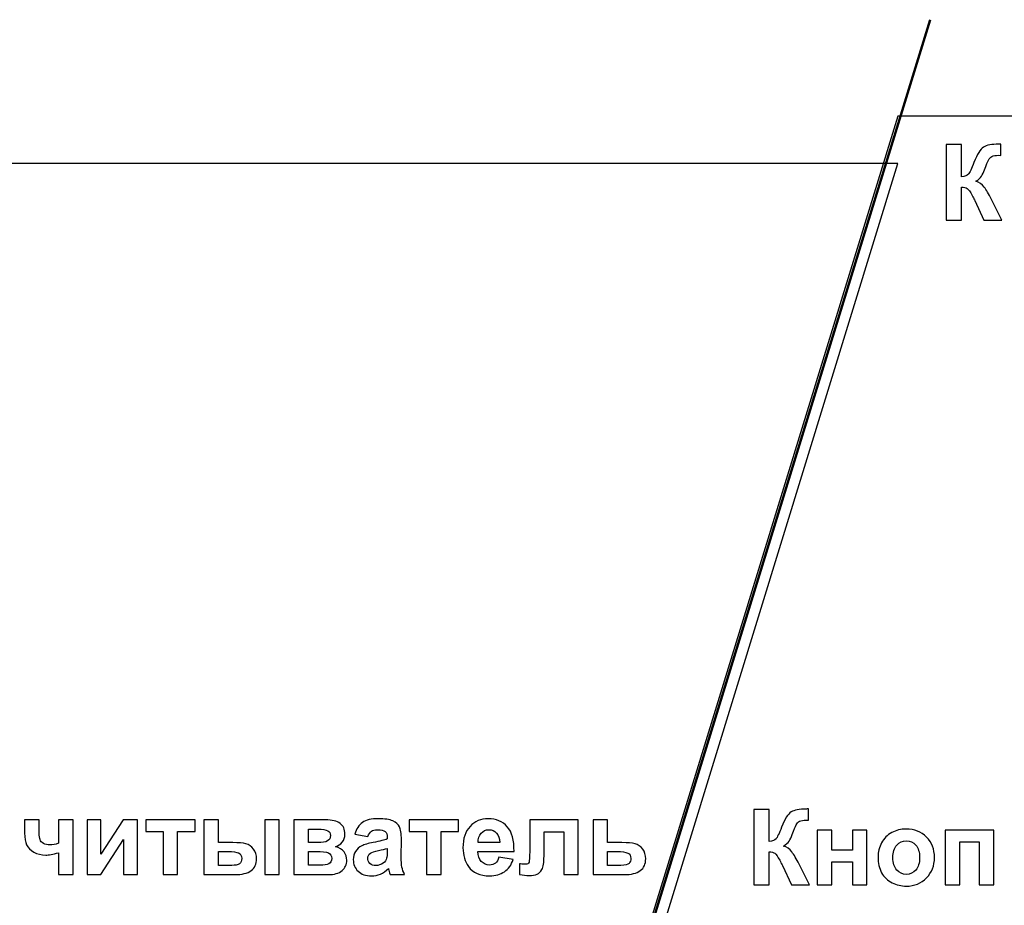
# Model space of a CAD drawing. Units: centimetres. Extents: x -12.2 to 12.7, y -8.2 to 8.8.
# Drawn here: x -7.1 to -1.8, y 4.1 to 8.8 of the extents above; entities that cross this region are included whole.
import ezdxf

# ---------------------------------------------------------------- set-up
doc = ezdxf.new("R2010")
doc.units = ezdxf.units.CM
doc.header["$MEASUREMENT"] = 0
doc.layers.add('layer 1', color=7, linetype='Continuous')

msp = doc.modelspace()

# ---------------------------------------------------------------- linework, layer by layer
at = {"layer": 'layer 1', "color": 250, "lineweight": 50}
msp.add_open_spline([(-5.65686, -2.36424), (-5.65686, -2.36424), (-2.21066, 8.82813), (-2.21066, 8.82813)], degree=3, dxfattribs=at)
at = {"layer": 'layer 1', "color": 31}
msp.add_open_spline([(-2.38355, 8.31203), (-2.38355, 8.31203), (4.88484, 8.31203), (4.88484, 8.31203), (4.88484, 8.31203), (4.88484, 8.31203), (4.88484, -1.76546), (4.88484, -1.76546), (4.88484, -1.76546), (4.88484, -1.76546), (-5.48405, -1.76546), (-5.48405, -1.76546), (-5.48405, -1.76546), (-5.48405, -1.76546), (-2.38355, 8.31203), (-2.38355, 8.31203)], degree=3, knots=[0, 0, 0, 0, 0.25, 0.25, 0.25, 0.25, 0.5, 0.5, 0.5, 0.5, 0.75, 0.75, 0.75, 0.75, 1, 1, 1, 1], dxfattribs=at)
at = {"layer": 'layer 1', "color": 250}
for points, knots in [([(-2.12414, 8.15921), (-2.12414, 8.15921), (-2.04258, 8.15921), (-2.04258, 8.15921), (-2.04258, 8.15921), (-2.04258, 8.15921), (-2.04258, 7.98725), (-2.04258, 7.98725), (-2.04258, 7.98725), (-2.02433, 7.98904), (-2.01201, 7.99374), (-2.00561, 8.00127), (-2.00561, 8.00127), (-1.99921, 8.00879), (-1.98924, 8.02977), (-1.97588, 8.06411), (-1.97588, 8.06411), (-1.95895, 8.10785), (-1.94192, 8.13504), (-1.9249, 8.14567), (-1.9249, 8.14567), (-1.90796, 8.15639), (-1.88068, 8.16166), (-1.84305, 8.16166), (-1.84305, 8.16166), (-1.84117, 8.16166), (-1.83722, 8.16175), (-1.8312, 8.16194), (-1.8312, 8.16194), (-1.8312, 8.16194), (-1.8312, 8.10164), (-1.8312, 8.10164), (-1.8312, 8.10164), (-1.8312, 8.10164), (-1.84277, 8.10192), (-1.84277, 8.10192), (-1.84277, 8.10192), (-1.85942, 8.10192), (-1.87165, 8.09985), (-1.87936, 8.09572), (-1.87936, 8.09572), (-1.88708, 8.09158), (-1.89338, 8.08527), (-1.89808, 8.07681), (-1.89808, 8.07681), (-1.90288, 8.06834), (-1.90994, 8.05103), (-1.91935, 8.02469), (-1.91935, 8.02469), (-1.92433, 8.01077), (-1.92969, 7.9991), (-1.93543, 7.98969), (-1.93543, 7.98969), (-1.94126, 7.98038), (-1.95152, 7.97154), (-1.96619, 7.96326), (-1.96619, 7.96326), (-1.94804, 7.95809), (-1.93299, 7.94774), (-1.92113, 7.93212), (-1.92113, 7.93212), (-1.90928, 7.91651), (-1.8963, 7.8944), (-1.88219, 7.86599), (-1.88219, 7.86599), (-1.88219, 7.86599), (-1.82706, 7.75517), (-1.82706, 7.75517), (-1.82706, 7.75517), (-1.82706, 7.75517), (-1.92292, 7.75517), (-1.92292, 7.75517), (-1.92292, 7.75517), (-1.92292, 7.75517), (-1.97118, 7.85959), (-1.97118, 7.85959), (-1.97118, 7.85959), (-1.97193, 7.8611), (-1.97344, 7.86392), (-1.97588, 7.86815), (-1.97588, 7.86815), (-1.97673, 7.86966), (-1.98021, 7.87596), (-1.98604, 7.88715), (-1.98604, 7.88715), (-1.99649, 7.907), (-2.00514, 7.91942), (-2.01182, 7.92441), (-2.01182, 7.92441), (-2.0185, 7.92939), (-2.02875, 7.93193), (-2.04258, 7.93212), (-2.04258, 7.93212), (-2.04258, 7.93212), (-2.04258, 7.75517), (-2.04258, 7.75517), (-2.04258, 7.75517), (-2.04258, 7.75517), (-2.12414, 7.75517), (-2.12414, 7.75517), (-2.12414, 7.75517), (-2.12414, 7.75517), (-2.12414, 8.15921), (-2.12414, 8.15921)], [0, 0, 0, 0, 0.0384615, 0.0384615, 0.0384615, 0.0384615, 0.0769231, 0.0769231, 0.0769231, 0.0769231, 0.1153846, 0.1153846, 0.1153846, 0.1153846, 0.1538462, 0.1538462, 0.1538462, 0.1538462, 0.1923077, 0.1923077, 0.1923077, 0.1923077, 0.2307692, 0.2307692, 0.2307692, 0.2307692, 0.2692308, 0.2692308, 0.2692308, 0.2692308, 0.3076923, 0.3076923, 0.3076923, 0.3076923, 0.3461538, 0.3461538, 0.3461538, 0.3461538, 0.3846154, 0.3846154, 0.3846154, 0.3846154, 0.4230769, 0.4230769, 0.4230769, 0.4230769, 0.4615385, 0.4615385, 0.4615385, 0.4615385, 0.5, 0.5, 0.5, 0.5, 0.5384615, 0.5384615, 0.5384615, 0.5384615, 0.5769231, 0.5769231, 0.5769231, 0.5769231, 0.6153846, 0.6153846, 0.6153846, 0.6153846, 0.6538462, 0.6538462, 0.6538462, 0.6538462, 0.6923077, 0.6923077, 0.6923077, 0.6923077, 0.7307692, 0.7307692, 0.7307692, 0.7307692, 0.7692308, 0.7692308, 0.7692308, 0.7692308, 0.8076923, 0.8076923, 0.8076923, 0.8076923, 0.8461538, 0.8461538, 0.8461538, 0.8461538, 0.8846154, 0.8846154, 0.8846154, 0.8846154, 0.9230769, 0.9230769, 0.9230769, 0.9230769, 0.9615385, 0.9615385, 0.9615385, 0.9615385, 1, 1, 1, 1]), ([(-3.15517, 4.59874), (-3.15517, 4.59874), (-3.07361, 4.59874), (-3.07361, 4.59874), (-3.07361, 4.59874), (-3.07361, 4.59874), (-3.07361, 4.42678), (-3.07361, 4.42678), (-3.07361, 4.42678), (-3.05536, 4.42857), (-3.04304, 4.43327), (-3.03664, 4.4408), (-3.03664, 4.4408), (-3.03024, 4.44832), (-3.02027, 4.4693), (-3.00691, 4.50364), (-3.00691, 4.50364), (-2.98998, 4.54738), (-2.97295, 4.57457), (-2.95593, 4.5852), (-2.95593, 4.5852), (-2.93899, 4.59592), (-2.91171, 4.60119), (-2.87408, 4.60119), (-2.87408, 4.60119), (-2.8722, 4.60119), (-2.86825, 4.60128), (-2.86223, 4.60147), (-2.86223, 4.60147), (-2.86223, 4.60147), (-2.86223, 4.54117), (-2.86223, 4.54117), (-2.86223, 4.54117), (-2.86223, 4.54117), (-2.8738, 4.54145), (-2.8738, 4.54145), (-2.8738, 4.54145), (-2.89045, 4.54145), (-2.90268, 4.53938), (-2.91039, 4.53525), (-2.91039, 4.53525), (-2.91811, 4.53111), (-2.92441, 4.5248), (-2.92911, 4.51634), (-2.92911, 4.51634), (-2.93391, 4.50787), (-2.94097, 4.49056), (-2.95038, 4.46422), (-2.95038, 4.46422), (-2.95536, 4.4503), (-2.96072, 4.43863), (-2.96646, 4.42922), (-2.96646, 4.42922), (-2.97229, 4.41991), (-2.98255, 4.41107), (-2.99722, 4.40279), (-2.99722, 4.40279), (-2.97907, 4.39762), (-2.96402, 4.38727), (-2.95216, 4.37165), (-2.95216, 4.37165), (-2.94031, 4.35604), (-2.92733, 4.33393), (-2.91322, 4.30552), (-2.91322, 4.30552), (-2.91322, 4.30552), (-2.85809, 4.1947), (-2.85809, 4.1947), (-2.85809, 4.1947), (-2.85809, 4.1947), (-2.95395, 4.1947), (-2.95395, 4.1947), (-2.95395, 4.1947), (-2.95395, 4.1947), (-3.00221, 4.29912), (-3.00221, 4.29912), (-3.00221, 4.29912), (-3.00296, 4.30063), (-3.00447, 4.30345), (-3.00691, 4.30768), (-3.00691, 4.30768), (-3.00776, 4.30919), (-3.01124, 4.31549), (-3.01707, 4.32668), (-3.01707, 4.32668), (-3.02752, 4.34653), (-3.03617, 4.35895), (-3.04285, 4.36394), (-3.04285, 4.36394), (-3.04953, 4.36892), (-3.05978, 4.37146), (-3.07361, 4.37165), (-3.07361, 4.37165), (-3.07361, 4.37165), (-3.07361, 4.1947), (-3.07361, 4.1947), (-3.07361, 4.1947), (-3.07361, 4.1947), (-3.15517, 4.1947), (-3.15517, 4.1947), (-3.15517, 4.1947), (-3.15517, 4.1947), (-3.15517, 4.59874), (-3.15517, 4.59874)], [0, 0, 0, 0, 0.0384615, 0.0384615, 0.0384615, 0.0384615, 0.0769231, 0.0769231, 0.0769231, 0.0769231, 0.1153846, 0.1153846, 0.1153846, 0.1153846, 0.1538462, 0.1538462, 0.1538462, 0.1538462, 0.1923077, 0.1923077, 0.1923077, 0.1923077, 0.2307692, 0.2307692, 0.2307692, 0.2307692, 0.2692308, 0.2692308, 0.2692308, 0.2692308, 0.3076923, 0.3076923, 0.3076923, 0.3076923, 0.3461538, 0.3461538, 0.3461538, 0.3461538, 0.3846154, 0.3846154, 0.3846154, 0.3846154, 0.4230769, 0.4230769, 0.4230769, 0.4230769, 0.4615385, 0.4615385, 0.4615385, 0.4615385, 0.5, 0.5, 0.5, 0.5, 0.5384615, 0.5384615, 0.5384615, 0.5384615, 0.5769231, 0.5769231, 0.5769231, 0.5769231, 0.6153846, 0.6153846, 0.6153846, 0.6153846, 0.6538462, 0.6538462, 0.6538462, 0.6538462, 0.6923077, 0.6923077, 0.6923077, 0.6923077, 0.7307692, 0.7307692, 0.7307692, 0.7307692, 0.7692308, 0.7692308, 0.7692308, 0.7692308, 0.8076923, 0.8076923, 0.8076923, 0.8076923, 0.8461538, 0.8461538, 0.8461538, 0.8461538, 0.8846154, 0.8846154, 0.8846154, 0.8846154, 0.9230769, 0.9230769, 0.9230769, 0.9230769, 0.9615385, 0.9615385, 0.9615385, 0.9615385, 1, 1, 1, 1]), ([(-7.06355, 4.54264), (-7.06355, 4.54264), (-6.98528, 4.54264), (-6.98528, 4.54264), (-6.98528, 4.54264), (-6.98528, 4.54264), (-6.98528, 4.47265), (-6.98528, 4.47265), (-6.98528, 4.47265), (-6.98528, 4.45666), (-6.98387, 4.44481), (-6.98105, 4.437), (-6.98105, 4.437), (-6.97813, 4.42919), (-6.97211, 4.42242), (-6.9628, 4.41687), (-6.9628, 4.41687), (-6.95358, 4.41122), (-6.94182, 4.40849), (-6.92771, 4.40849), (-6.92771, 4.40849), (-6.91388, 4.40849), (-6.89845, 4.4116), (-6.88133, 4.41781), (-6.88133, 4.41781), (-6.88133, 4.41781), (-6.88133, 4.54264), (-6.88133, 4.54264), (-6.88133, 4.54264), (-6.88133, 4.54264), (-6.80391, 4.54264), (-6.80391, 4.54264), (-6.80391, 4.54264), (-6.80391, 4.54264), (-6.80391, 4.24998), (-6.80391, 4.24998), (-6.80391, 4.24998), (-6.80391, 4.24998), (-6.88133, 4.24998), (-6.88133, 4.24998), (-6.88133, 4.24998), (-6.88133, 4.24998), (-6.88133, 4.36682), (-6.88133, 4.36682), (-6.88133, 4.36682), (-6.91153, 4.35873), (-6.93448, 4.35468), (-6.95029, 4.35468), (-6.95029, 4.35468), (-6.97399, 4.35468), (-6.99525, 4.35976), (-7.01426, 4.37002), (-7.01426, 4.37002), (-7.03316, 4.38018), (-7.04605, 4.39325), (-7.05311, 4.40915), (-7.05311, 4.40915), (-7.06007, 4.42505), (-7.06355, 4.44622), (-7.06355, 4.47265), (-7.06355, 4.47265), (-7.06355, 4.47265), (-7.06355, 4.54264), (-7.06355, 4.54264)], [0, 0, 0, 0, 0.0625, 0.0625, 0.0625, 0.0625, 0.125, 0.125, 0.125, 0.125, 0.1875, 0.1875, 0.1875, 0.1875, 0.25, 0.25, 0.25, 0.25, 0.3125, 0.3125, 0.3125, 0.3125, 0.375, 0.375, 0.375, 0.375, 0.4375, 0.4375, 0.4375, 0.4375, 0.5, 0.5, 0.5, 0.5, 0.5625, 0.5625, 0.5625, 0.5625, 0.625, 0.625, 0.625, 0.625, 0.6875, 0.6875, 0.6875, 0.6875, 0.75, 0.75, 0.75, 0.75, 0.8125, 0.8125, 0.8125, 0.8125, 0.875, 0.875, 0.875, 0.875, 0.9375, 0.9375, 0.9375, 0.9375, 1, 1, 1, 1]), ([(-6.72874, 4.54264), (-6.72874, 4.54264), (-6.65433, 4.54264), (-6.65433, 4.54264), (-6.65433, 4.54264), (-6.65433, 4.54264), (-6.65433, 4.35882), (-6.65433, 4.35882), (-6.65433, 4.35882), (-6.65433, 4.35882), (-6.53523, 4.54264), (-6.53523, 4.54264), (-6.53523, 4.54264), (-6.53523, 4.54264), (-6.45922, 4.54264), (-6.45922, 4.54264), (-6.45922, 4.54264), (-6.45922, 4.54264), (-6.45922, 4.24998), (-6.45922, 4.24998), (-6.45922, 4.24998), (-6.45922, 4.24998), (-6.53363, 4.24998), (-6.53363, 4.24998), (-6.53363, 4.24998), (-6.53363, 4.24998), (-6.53363, 4.43709), (-6.53363, 4.43709), (-6.53363, 4.43709), (-6.53363, 4.43709), (-6.65433, 4.24998), (-6.65433, 4.24998), (-6.65433, 4.24998), (-6.65433, 4.24998), (-6.72874, 4.24998), (-6.72874, 4.24998), (-6.72874, 4.24998), (-6.72874, 4.24998), (-6.72874, 4.54264), (-6.72874, 4.54264)], [0, 0, 0, 0, 0.1, 0.1, 0.1, 0.1, 0.2, 0.2, 0.2, 0.2, 0.3, 0.3, 0.3, 0.3, 0.4, 0.4, 0.4, 0.4, 0.5, 0.5, 0.5, 0.5, 0.6, 0.6, 0.6, 0.6, 0.7, 0.7, 0.7, 0.7, 0.8, 0.8, 0.8, 0.8, 0.9, 0.9, 0.9, 0.9, 1, 1, 1, 1]), ([(-6.41454, 4.54264), (-6.41454, 4.54264), (-6.14972, 4.54264), (-6.14972, 4.54264), (-6.14972, 4.54264), (-6.14972, 4.54264), (-6.14972, 4.48008), (-6.14972, 4.48008), (-6.14972, 4.48008), (-6.14972, 4.48008), (-6.24342, 4.48008), (-6.24342, 4.48008), (-6.24342, 4.48008), (-6.24342, 4.48008), (-6.24342, 4.24998), (-6.24342, 4.24998), (-6.24342, 4.24998), (-6.24342, 4.24998), (-6.32084, 4.24998), (-6.32084, 4.24998), (-6.32084, 4.24998), (-6.32084, 4.24998), (-6.32084, 4.48008), (-6.32084, 4.48008), (-6.32084, 4.48008), (-6.32084, 4.48008), (-6.41454, 4.48008), (-6.41454, 4.48008), (-6.41454, 4.48008), (-6.41454, 4.48008), (-6.41454, 4.54264), (-6.41454, 4.54264)], [0, 0, 0, 0, 0.125, 0.125, 0.125, 0.125, 0.25, 0.25, 0.25, 0.25, 0.375, 0.375, 0.375, 0.375, 0.5, 0.5, 0.5, 0.5, 0.625, 0.625, 0.625, 0.625, 0.75, 0.75, 0.75, 0.75, 0.875, 0.875, 0.875, 0.875, 1, 1, 1, 1]), ([(-6.10287, 4.54264), (-6.10287, 4.54264), (-6.02545, 4.54264), (-6.02545, 4.54264), (-6.02545, 4.54264), (-6.02545, 4.54264), (-6.02545, 4.4211), (-6.02545, 4.4211), (-6.02545, 4.4211), (-6.02545, 4.4211), (-5.94774, 4.4211), (-5.94774, 4.4211), (-5.94774, 4.4211), (-5.91726, 4.4211), (-5.89393, 4.41894), (-5.87785, 4.41461), (-5.87785, 4.41461), (-5.86176, 4.41038), (-5.84821, 4.40087), (-5.83711, 4.38639), (-5.83711, 4.38639), (-5.82601, 4.3719), (-5.82046, 4.35478), (-5.82046, 4.33512), (-5.82046, 4.33512), (-5.82046, 4.30689), (-5.83015, 4.28554), (-5.84962, 4.27133), (-5.84962, 4.27133), (-5.8691, 4.25713), (-5.89835, 4.24998), (-5.9373, 4.24998), (-5.9373, 4.24998), (-5.9373, 4.24998), (-6.10287, 4.24998), (-6.10287, 4.24998), (-6.10287, 4.24998), (-6.10287, 4.24998), (-6.10287, 4.54264), (-6.10287, 4.54264)], [0, 0, 0, 0, 0.1, 0.1, 0.1, 0.1, 0.2, 0.2, 0.2, 0.2, 0.3, 0.3, 0.3, 0.3, 0.4, 0.4, 0.4, 0.4, 0.5, 0.5, 0.5, 0.5, 0.6, 0.6, 0.6, 0.6, 0.7, 0.7, 0.7, 0.7, 0.8, 0.8, 0.8, 0.8, 0.9, 0.9, 0.9, 0.9, 1, 1, 1, 1]), ([(-5.77634, 4.54264), (-5.77634, 4.54264), (-5.69892, 4.54264), (-5.69892, 4.54264), (-5.69892, 4.54264), (-5.69892, 4.54264), (-5.69892, 4.24998), (-5.69892, 4.24998), (-5.69892, 4.24998), (-5.69892, 4.24998), (-5.77634, 4.24998), (-5.77634, 4.24998), (-5.77634, 4.24998), (-5.77634, 4.24998), (-5.77634, 4.54264), (-5.77634, 4.54264)], [0, 0, 0, 0, 0.25, 0.25, 0.25, 0.25, 0.5, 0.5, 0.5, 0.5, 0.75, 0.75, 0.75, 0.75, 1, 1, 1, 1]), ([(-5.62065, 4.54264), (-5.62065, 4.54264), (-5.45113, 4.54264), (-5.45113, 4.54264), (-5.45113, 4.54264), (-5.41642, 4.54264), (-5.39036, 4.53634), (-5.37314, 4.52364), (-5.37314, 4.52364), (-5.35584, 4.51094), (-5.34718, 4.49184), (-5.34718, 4.46635), (-5.34718, 4.46635), (-5.34718, 4.44998), (-5.35198, 4.43577), (-5.36139, 4.42364), (-5.36139, 4.42364), (-5.37089, 4.4115), (-5.38274, 4.40341), (-5.39713, 4.39937), (-5.39713, 4.39937), (-5.37691, 4.39438), (-5.36186, 4.38516), (-5.35188, 4.37152), (-5.35188, 4.37152), (-5.34201, 4.35788), (-5.33702, 4.34302), (-5.33702, 4.32684), (-5.33702, 4.32684), (-5.33702, 4.30407), (-5.34539, 4.28554), (-5.36204, 4.27133), (-5.36204, 4.27133), (-5.37879, 4.25713), (-5.40353, 4.24998), (-5.43627, 4.24998), (-5.43627, 4.24998), (-5.43627, 4.24998), (-5.62065, 4.24998), (-5.62065, 4.24998), (-5.62065, 4.24998), (-5.62065, 4.24998), (-5.62065, 4.54264), (-5.62065, 4.54264)], [0, 0, 0, 0, 0.0909091, 0.0909091, 0.0909091, 0.0909091, 0.1818182, 0.1818182, 0.1818182, 0.1818182, 0.2727273, 0.2727273, 0.2727273, 0.2727273, 0.3636364, 0.3636364, 0.3636364, 0.3636364, 0.4545455, 0.4545455, 0.4545455, 0.4545455, 0.5454545, 0.5454545, 0.5454545, 0.5454545, 0.6363636, 0.6363636, 0.6363636, 0.6363636, 0.7272727, 0.7272727, 0.7272727, 0.7272727, 0.8181818, 0.8181818, 0.8181818, 0.8181818, 0.9090909, 0.9090909, 0.9090909, 0.9090909, 1, 1, 1, 1]), ([(-5.22404, 4.45337), (-5.22404, 4.45337), (-5.29431, 4.46607), (-5.29431, 4.46607), (-5.29431, 4.46607), (-5.28641, 4.49438), (-5.27286, 4.51527), (-5.25358, 4.52891), (-5.25358, 4.52891), (-5.2342, 4.54245), (-5.2056, 4.54932), (-5.1676, 4.54932), (-5.1676, 4.54932), (-5.13298, 4.54932), (-5.10729, 4.54518), (-5.09036, 4.537), (-5.09036, 4.537), (-5.07352, 4.52881), (-5.06157, 4.51847), (-5.05471, 4.50586), (-5.05471, 4.50586), (-5.04784, 4.49325), (-5.04436, 4.47021), (-5.04436, 4.43653), (-5.04436, 4.43653), (-5.04436, 4.43653), (-5.04521, 4.34612), (-5.04521, 4.34612), (-5.04521, 4.34612), (-5.04521, 4.32044), (-5.04398, 4.30144), (-5.04144, 4.28921), (-5.04144, 4.28921), (-5.039, 4.27707), (-5.03429, 4.2639), (-5.02752, 4.24998), (-5.02752, 4.24998), (-5.02752, 4.24998), (-5.10419, 4.24998), (-5.10419, 4.24998), (-5.10419, 4.24998), (-5.10617, 4.25515), (-5.10871, 4.26277), (-5.11162, 4.27284), (-5.11162, 4.27284), (-5.11284, 4.27745), (-5.11379, 4.28046), (-5.11435, 4.28196), (-5.11435, 4.28196), (-5.12761, 4.26908), (-5.14173, 4.25948), (-5.15678, 4.25299), (-5.15678, 4.25299), (-5.17183, 4.24659), (-5.18792, 4.24339), (-5.20504, 4.24339), (-5.20504, 4.24339), (-5.23514, 4.24339), (-5.25894, 4.25158), (-5.27625, 4.26785), (-5.27625, 4.26785), (-5.29365, 4.28422), (-5.30231, 4.30492), (-5.30231, 4.32994), (-5.30231, 4.32994), (-5.30231, 4.34641), (-5.29836, 4.36117), (-5.29046, 4.37416), (-5.29046, 4.37416), (-5.28255, 4.38714), (-5.27145, 4.39702), (-5.25725, 4.40388), (-5.25725, 4.40388), (-5.24304, 4.41075), (-5.22244, 4.41677), (-5.19563, 4.42195), (-5.19563, 4.42195), (-5.1595, 4.42872), (-5.13439, 4.43512), (-5.12046, 4.44095), (-5.12046, 4.44095), (-5.12046, 4.44095), (-5.12046, 4.44866), (-5.12046, 4.44866), (-5.12046, 4.44866), (-5.12046, 4.46362), (-5.12413, 4.47416), (-5.13147, 4.48055), (-5.13147, 4.48055), (-5.13881, 4.48686), (-5.15264, 4.49006), (-5.17305, 4.49006), (-5.17305, 4.49006), (-5.18688, 4.49006), (-5.1976, 4.48733), (-5.20532, 4.48187), (-5.20532, 4.48187), (-5.21303, 4.47651), (-5.21924, 4.46701), (-5.22404, 4.45337)], [0, 0, 0, 0, 0.04, 0.04, 0.04, 0.04, 0.08, 0.08, 0.08, 0.08, 0.12, 0.12, 0.12, 0.12, 0.16, 0.16, 0.16, 0.16, 0.2, 0.2, 0.2, 0.2, 0.24, 0.24, 0.24, 0.24, 0.28, 0.28, 0.28, 0.28, 0.32, 0.32, 0.32, 0.32, 0.36, 0.36, 0.36, 0.36, 0.4, 0.4, 0.4, 0.4, 0.44, 0.44, 0.44, 0.44, 0.48, 0.48, 0.48, 0.48, 0.52, 0.52, 0.52, 0.52, 0.56, 0.56, 0.56, 0.56, 0.6, 0.6, 0.6, 0.6, 0.64, 0.64, 0.64, 0.64, 0.68, 0.68, 0.68, 0.68, 0.72, 0.72, 0.72, 0.72, 0.76, 0.76, 0.76, 0.76, 0.8, 0.8, 0.8, 0.8, 0.84, 0.84, 0.84, 0.84, 0.88, 0.88, 0.88, 0.88, 0.92, 0.92, 0.92, 0.92, 0.96, 0.96, 0.96, 0.96, 1, 1, 1, 1]), ([(-5.00269, 4.54264), (-5.00269, 4.54264), (-4.73787, 4.54264), (-4.73787, 4.54264), (-4.73787, 4.54264), (-4.73787, 4.54264), (-4.73787, 4.48008), (-4.73787, 4.48008), (-4.73787, 4.48008), (-4.73787, 4.48008), (-4.83157, 4.48008), (-4.83157, 4.48008), (-4.83157, 4.48008), (-4.83157, 4.48008), (-4.83157, 4.24998), (-4.83157, 4.24998), (-4.83157, 4.24998), (-4.83157, 4.24998), (-4.90899, 4.24998), (-4.90899, 4.24998), (-4.90899, 4.24998), (-4.90899, 4.24998), (-4.90899, 4.48008), (-4.90899, 4.48008), (-4.90899, 4.48008), (-4.90899, 4.48008), (-5.00269, 4.48008), (-5.00269, 4.48008), (-5.00269, 4.48008), (-5.00269, 4.48008), (-5.00269, 4.54264), (-5.00269, 4.54264)], [0, 0, 0, 0, 0.125, 0.125, 0.125, 0.125, 0.25, 0.25, 0.25, 0.25, 0.375, 0.375, 0.375, 0.375, 0.5, 0.5, 0.5, 0.5, 0.625, 0.625, 0.625, 0.625, 0.75, 0.75, 0.75, 0.75, 0.875, 0.875, 0.875, 0.875, 1, 1, 1, 1]), ([(-4.52216, 4.34311), (-4.52216, 4.34311), (-4.44492, 4.33022), (-4.44492, 4.33022), (-4.44492, 4.33022), (-4.4549, 4.30191), (-4.47051, 4.28037), (-4.49196, 4.2656), (-4.49196, 4.2656), (-4.51332, 4.25073), (-4.54013, 4.24339), (-4.5723, 4.24339), (-4.5723, 4.24339), (-4.62319, 4.24339), (-4.66082, 4.25995), (-4.68528, 4.29325), (-4.68528, 4.29325), (-4.70457, 4.31988), (-4.71426, 4.35355), (-4.71426, 4.3941), (-4.71426, 4.3941), (-4.71426, 4.44264), (-4.70156, 4.48065), (-4.67616, 4.50812), (-4.67616, 4.50812), (-4.65085, 4.53559), (-4.61877, 4.54932), (-4.58001, 4.54932), (-4.58001, 4.54932), (-4.53646, 4.54932), (-4.50212, 4.53493), (-4.47691, 4.50614), (-4.47691, 4.50614), (-4.45179, 4.47736), (-4.43975, 4.43333), (-4.44078, 4.37397), (-4.44078, 4.37397), (-4.44078, 4.37397), (-4.63486, 4.37397), (-4.63486, 4.37397), (-4.63486, 4.37397), (-4.63429, 4.35101), (-4.62808, 4.33314), (-4.61614, 4.32044), (-4.61614, 4.32044), (-4.60419, 4.30765), (-4.58923, 4.30125), (-4.57145, 4.30125), (-4.57145, 4.30125), (-4.55932, 4.30125), (-4.54916, 4.30454), (-4.54088, 4.31113), (-4.54088, 4.31113), (-4.5326, 4.31781), (-4.5263, 4.32844), (-4.52216, 4.34311)], [0, 0, 0, 0, 0.0714286, 0.0714286, 0.0714286, 0.0714286, 0.1428571, 0.1428571, 0.1428571, 0.1428571, 0.2142857, 0.2142857, 0.2142857, 0.2142857, 0.2857143, 0.2857143, 0.2857143, 0.2857143, 0.3571429, 0.3571429, 0.3571429, 0.3571429, 0.4285714, 0.4285714, 0.4285714, 0.4285714, 0.5, 0.5, 0.5, 0.5, 0.5714286, 0.5714286, 0.5714286, 0.5714286, 0.6428571, 0.6428571, 0.6428571, 0.6428571, 0.7142857, 0.7142857, 0.7142857, 0.7142857, 0.7857143, 0.7857143, 0.7857143, 0.7857143, 0.8571429, 0.8571429, 0.8571429, 0.8571429, 0.9285714, 0.9285714, 0.9285714, 0.9285714, 1, 1, 1, 1]), ([(-4.35678, 4.54264), (-4.35678, 4.54264), (-4.09742, 4.54264), (-4.09742, 4.54264), (-4.09742, 4.54264), (-4.09742, 4.54264), (-4.09742, 4.24998), (-4.09742, 4.24998), (-4.09742, 4.24998), (-4.09742, 4.24998), (-4.17456, 4.24998), (-4.17456, 4.24998), (-4.17456, 4.24998), (-4.17456, 4.24998), (-4.17456, 4.4798), (-4.17456, 4.4798), (-4.17456, 4.4798), (-4.17456, 4.4798), (-4.28011, 4.4798), (-4.28011, 4.4798), (-4.28011, 4.4798), (-4.28011, 4.4798), (-4.28011, 4.34838), (-4.28011, 4.34838), (-4.28011, 4.34838), (-4.28011, 4.31489), (-4.28397, 4.29147), (-4.29168, 4.27792), (-4.29168, 4.27792), (-4.2994, 4.26447), (-4.30796, 4.25562), (-4.31736, 4.25139), (-4.31736, 4.25139), (-4.32668, 4.24716), (-4.34173, 4.24499), (-4.36252, 4.24499), (-4.36252, 4.24499), (-4.37484, 4.24499), (-4.39112, 4.24669), (-4.41134, 4.24998), (-4.41134, 4.24998), (-4.41134, 4.24998), (-4.41134, 4.30699), (-4.41134, 4.30699), (-4.41134, 4.30699), (-4.40965, 4.30699), (-4.40532, 4.30689), (-4.39836, 4.30652), (-4.39836, 4.30652), (-4.39027, 4.30595), (-4.38406, 4.30567), (-4.37964, 4.30567), (-4.37964, 4.30567), (-4.3692, 4.30567), (-4.36271, 4.30906), (-4.36035, 4.31602), (-4.36035, 4.31602), (-4.35791, 4.32289), (-4.35678, 4.34208), (-4.35678, 4.3735), (-4.35678, 4.3735), (-4.35678, 4.3735), (-4.35678, 4.54264), (-4.35678, 4.54264)], [0, 0, 0, 0, 0.0625, 0.0625, 0.0625, 0.0625, 0.125, 0.125, 0.125, 0.125, 0.1875, 0.1875, 0.1875, 0.1875, 0.25, 0.25, 0.25, 0.25, 0.3125, 0.3125, 0.3125, 0.3125, 0.375, 0.375, 0.375, 0.375, 0.4375, 0.4375, 0.4375, 0.4375, 0.5, 0.5, 0.5, 0.5, 0.5625, 0.5625, 0.5625, 0.5625, 0.625, 0.625, 0.625, 0.625, 0.6875, 0.6875, 0.6875, 0.6875, 0.75, 0.75, 0.75, 0.75, 0.8125, 0.8125, 0.8125, 0.8125, 0.875, 0.875, 0.875, 0.875, 0.9375, 0.9375, 0.9375, 0.9375, 1, 1, 1, 1]), ([(-4.01746, 4.54264), (-4.01746, 4.54264), (-3.94003, 4.54264), (-3.94003, 4.54264), (-3.94003, 4.54264), (-3.94003, 4.54264), (-3.94003, 4.4211), (-3.94003, 4.4211), (-3.94003, 4.4211), (-3.94003, 4.4211), (-3.86223, 4.4211), (-3.86223, 4.4211), (-3.86223, 4.4211), (-3.83175, 4.4211), (-3.80833, 4.41894), (-3.79196, 4.41451), (-3.79196, 4.41451), (-3.77559, 4.41009), (-3.76205, 4.40059), (-3.75123, 4.38601), (-3.75123, 4.38601), (-3.74032, 4.37143), (-3.73495, 4.3544), (-3.73495, 4.33512), (-3.73495, 4.33512), (-3.73495, 4.30689), (-3.74464, 4.28554), (-3.76402, 4.27133), (-3.76402, 4.27133), (-3.7834, 4.25713), (-3.81247, 4.24998), (-3.85123, 4.24998), (-3.85123, 4.24998), (-3.85123, 4.24998), (-4.01746, 4.24998), (-4.01746, 4.24998), (-4.01746, 4.24998), (-4.01746, 4.24998), (-4.01746, 4.54264), (-4.01746, 4.54264)], [0, 0, 0, 0, 0.1, 0.1, 0.1, 0.1, 0.2, 0.2, 0.2, 0.2, 0.3, 0.3, 0.3, 0.3, 0.4, 0.4, 0.4, 0.4, 0.5, 0.5, 0.5, 0.5, 0.6, 0.6, 0.6, 0.6, 0.7, 0.7, 0.7, 0.7, 0.8, 0.8, 0.8, 0.8, 0.9, 0.9, 0.9, 0.9, 1, 1, 1, 1]), ([(-5.54257, 4.4211), (-5.54257, 4.4211), (-5.49271, 4.4211), (-5.49271, 4.4211), (-5.49271, 4.4211), (-5.46863, 4.4211), (-5.45123, 4.4242), (-5.4405, 4.43022), (-5.4405, 4.43022), (-5.42978, 4.43625), (-5.42441, 4.44584), (-5.42441, 4.45892), (-5.42441, 4.45892), (-5.42441, 4.47124), (-5.4294, 4.47999), (-5.43937, 4.48516), (-5.43937, 4.48516), (-5.44944, 4.49043), (-5.46722, 4.49307), (-5.49271, 4.49307), (-5.49271, 4.49307), (-5.49271, 4.49307), (-5.54257, 4.49307), (-5.54257, 4.49307), (-5.54257, 4.49307), (-5.54257, 4.49307), (-5.54257, 4.4211), (-5.54257, 4.4211)], [0, 0, 0, 0, 0.1428571, 0.1428571, 0.1428571, 0.1428571, 0.2857143, 0.2857143, 0.2857143, 0.2857143, 0.4285714, 0.4285714, 0.4285714, 0.4285714, 0.5714286, 0.5714286, 0.5714286, 0.5714286, 0.7142857, 0.7142857, 0.7142857, 0.7142857, 0.8571429, 0.8571429, 0.8571429, 0.8571429, 1, 1, 1, 1]), ([(-4.51774, 4.42138), (-4.5183, 4.44387), (-4.52404, 4.46089), (-4.53505, 4.47256), (-4.53505, 4.47256), (-4.54605, 4.48422), (-4.55951, 4.49006), (-4.57531, 4.49006), (-4.57531, 4.49006), (-4.59224, 4.49006), (-4.60617, 4.48385), (-4.61717, 4.47152), (-4.61717, 4.47152), (-4.62818, 4.45929), (-4.63364, 4.44255), (-4.63345, 4.42138), (-4.63345, 4.42138), (-4.63345, 4.42138), (-4.51774, 4.42138), (-4.51774, 4.42138)], [0, 0, 0, 0, 0.2, 0.2, 0.2, 0.2, 0.4, 0.4, 0.4, 0.4, 0.6, 0.6, 0.6, 0.6, 0.8, 0.8, 0.8, 0.8, 1, 1, 1, 1]), ([(-2.81566, 4.48736), (-2.81566, 4.48736), (-2.73814, 4.48736), (-2.73814, 4.48736), (-2.73814, 4.48736), (-2.73814, 4.48736), (-2.73814, 4.38021), (-2.73814, 4.38021), (-2.73814, 4.38021), (-2.73814, 4.38021), (-2.62742, 4.38021), (-2.62742, 4.38021), (-2.62742, 4.38021), (-2.62742, 4.38021), (-2.62742, 4.48736), (-2.62742, 4.48736), (-2.62742, 4.48736), (-2.62742, 4.48736), (-2.54962, 4.48736), (-2.54962, 4.48736), (-2.54962, 4.48736), (-2.54962, 4.48736), (-2.54962, 4.1947), (-2.54962, 4.1947), (-2.54962, 4.1947), (-2.54962, 4.1947), (-2.62742, 4.1947), (-2.62742, 4.1947), (-2.62742, 4.1947), (-2.62742, 4.1947), (-2.62742, 4.31765), (-2.62742, 4.31765), (-2.62742, 4.31765), (-2.62742, 4.31765), (-2.73814, 4.31765), (-2.73814, 4.31765), (-2.73814, 4.31765), (-2.73814, 4.31765), (-2.73814, 4.1947), (-2.73814, 4.1947), (-2.73814, 4.1947), (-2.73814, 4.1947), (-2.81566, 4.1947), (-2.81566, 4.1947), (-2.81566, 4.1947), (-2.81566, 4.1947), (-2.81566, 4.48736), (-2.81566, 4.48736)], [0, 0, 0, 0, 0.0833333, 0.0833333, 0.0833333, 0.0833333, 0.1666667, 0.1666667, 0.1666667, 0.1666667, 0.25, 0.25, 0.25, 0.25, 0.3333333, 0.3333333, 0.3333333, 0.3333333, 0.4166667, 0.4166667, 0.4166667, 0.4166667, 0.5, 0.5, 0.5, 0.5, 0.5833333, 0.5833333, 0.5833333, 0.5833333, 0.6666667, 0.6666667, 0.6666667, 0.6666667, 0.75, 0.75, 0.75, 0.75, 0.8333333, 0.8333333, 0.8333333, 0.8333333, 0.9166667, 0.9166667, 0.9166667, 0.9166667, 1, 1, 1, 1]), ([(-2.4896, 4.34522), (-2.4896, 4.3709), (-2.48321, 4.39583), (-2.4706, 4.41991), (-2.4706, 4.41991), (-2.4579, 4.4439), (-2.43993, 4.46234), (-2.4167, 4.47494), (-2.4167, 4.47494), (-2.39346, 4.48764), (-2.3675, 4.49404), (-2.3388, 4.49404), (-2.3388, 4.49404), (-2.29459, 4.49404), (-2.25828, 4.47965), (-2.22996, 4.45086), (-2.22996, 4.45086), (-2.20164, 4.42208), (-2.18753, 4.38576), (-2.18753, 4.34183), (-2.18753, 4.34183), (-2.18753, 4.29762), (-2.20183, 4.26093), (-2.23034, 4.23176), (-2.23034, 4.23176), (-2.25893, 4.2026), (-2.29487, 4.18811), (-2.33824, 4.18811), (-2.33824, 4.18811), (-2.36514, 4.18811), (-2.39064, 4.19414), (-2.415, 4.20627), (-2.415, 4.20627), (-2.43937, 4.21841), (-2.4579, 4.23619), (-2.4706, 4.25961), (-2.4706, 4.25961), (-2.48321, 4.28303), (-2.4896, 4.31154), (-2.4896, 4.34522)], [0, 0, 0, 0, 0.1, 0.1, 0.1, 0.1, 0.2, 0.2, 0.2, 0.2, 0.3, 0.3, 0.3, 0.3, 0.4, 0.4, 0.4, 0.4, 0.5, 0.5, 0.5, 0.5, 0.6, 0.6, 0.6, 0.6, 0.7, 0.7, 0.7, 0.7, 0.8, 0.8, 0.8, 0.8, 0.9, 0.9, 0.9, 0.9, 1, 1, 1, 1]), ([(-2.12996, 4.48736), (-2.12996, 4.48736), (-1.87003, 4.48736), (-1.87003, 4.48736), (-1.87003, 4.48736), (-1.87003, 4.48736), (-1.87003, 4.1947), (-1.87003, 4.1947), (-1.87003, 4.1947), (-1.87003, 4.1947), (-1.94746, 4.1947), (-1.94746, 4.1947), (-1.94746, 4.1947), (-1.94746, 4.1947), (-1.94746, 4.4248), (-1.94746, 4.4248), (-1.94746, 4.4248), (-1.94746, 4.4248), (-2.05244, 4.4248), (-2.05244, 4.4248), (-2.05244, 4.4248), (-2.05244, 4.4248), (-2.05244, 4.1947), (-2.05244, 4.1947), (-2.05244, 4.1947), (-2.05244, 4.1947), (-2.12996, 4.1947), (-2.12996, 4.1947), (-2.12996, 4.1947), (-2.12996, 4.1947), (-2.12996, 4.48736), (-2.12996, 4.48736)], [0, 0, 0, 0, 0.125, 0.125, 0.125, 0.125, 0.25, 0.25, 0.25, 0.25, 0.375, 0.375, 0.375, 0.375, 0.5, 0.5, 0.5, 0.5, 0.625, 0.625, 0.625, 0.625, 0.75, 0.75, 0.75, 0.75, 0.875, 0.875, 0.875, 0.875, 1, 1, 1, 1]), ([(-5.12046, 4.39053), (-5.13034, 4.38723), (-5.14605, 4.38328), (-5.1676, 4.37867), (-5.1676, 4.37867), (-5.18904, 4.37406), (-5.20306, 4.36955), (-5.20974, 4.36522), (-5.20974, 4.36522), (-5.21981, 4.35798), (-5.22489, 4.34895), (-5.22489, 4.33794), (-5.22489, 4.33794), (-5.22489, 4.32703), (-5.22084, 4.31771), (-5.21275, 4.30981), (-5.21275, 4.30981), (-5.20466, 4.30191), (-5.19441, 4.29796), (-5.18189, 4.29796), (-5.18189, 4.29796), (-5.16788, 4.29796), (-5.15461, 4.30257), (-5.14191, 4.31169), (-5.14191, 4.31169), (-5.13251, 4.31865), (-5.12639, 4.32721), (-5.12347, 4.33737), (-5.12347, 4.33737), (-5.12141, 4.34396), (-5.12046, 4.35657), (-5.12046, 4.3751), (-5.12046, 4.3751), (-5.12046, 4.3751), (-5.12046, 4.39053), (-5.12046, 4.39053)], [0, 0, 0, 0, 0.1111111, 0.1111111, 0.1111111, 0.1111111, 0.2222222, 0.2222222, 0.2222222, 0.2222222, 0.3333333, 0.3333333, 0.3333333, 0.3333333, 0.4444444, 0.4444444, 0.4444444, 0.4444444, 0.5555556, 0.5555556, 0.5555556, 0.5555556, 0.6666667, 0.6666667, 0.6666667, 0.6666667, 0.7777778, 0.7777778, 0.7777778, 0.7777778, 0.8888889, 0.8888889, 0.8888889, 0.8888889, 1, 1, 1, 1]), ([(-2.4102, 4.34108), (-2.4102, 4.31201), (-2.40334, 4.28981), (-2.38951, 4.27438), (-2.38951, 4.27438), (-2.37577, 4.25895), (-2.35875, 4.25124), (-2.33852, 4.25124), (-2.33852, 4.25124), (-2.31829, 4.25124), (-2.30136, 4.25895), (-2.28772, 4.27438), (-2.28772, 4.27438), (-2.27399, 4.28981), (-2.26712, 4.3122), (-2.26712, 4.34164), (-2.26712, 4.34164), (-2.26712, 4.37024), (-2.27399, 4.39235), (-2.28772, 4.40778), (-2.28772, 4.40778), (-2.30136, 4.4232), (-2.31829, 4.43092), (-2.33852, 4.43092), (-2.33852, 4.43092), (-2.35875, 4.43092), (-2.37577, 4.4232), (-2.38951, 4.40778), (-2.38951, 4.40778), (-2.40334, 4.39235), (-2.4102, 4.37005), (-2.4102, 4.34108)], [0, 0, 0, 0, 0.125, 0.125, 0.125, 0.125, 0.25, 0.25, 0.25, 0.25, 0.375, 0.375, 0.375, 0.375, 0.5, 0.5, 0.5, 0.5, 0.625, 0.625, 0.625, 0.625, 0.75, 0.75, 0.75, 0.75, 0.875, 0.875, 0.875, 0.875, 1, 1, 1, 1]), ([(-6.02545, 4.29899), (-6.02545, 4.29899), (-5.95358, 4.29899), (-5.95358, 4.29899), (-5.95358, 4.29899), (-5.93476, 4.29899), (-5.92121, 4.302), (-5.91275, 4.30784), (-5.91275, 4.30784), (-5.90428, 4.31376), (-5.90005, 4.32326), (-5.90005, 4.33653), (-5.90005, 4.33653), (-5.90005, 4.35064), (-5.9055, 4.36033), (-5.91651, 4.3656), (-5.91651, 4.3656), (-5.92742, 4.37086), (-5.94699, 4.3735), (-5.97531, 4.3735), (-5.97531, 4.3735), (-5.97531, 4.3735), (-6.02545, 4.3735), (-6.02545, 4.3735), (-6.02545, 4.3735), (-6.02545, 4.3735), (-6.02545, 4.29899), (-6.02545, 4.29899)], [0, 0, 0, 0, 0.1428571, 0.1428571, 0.1428571, 0.1428571, 0.2857143, 0.2857143, 0.2857143, 0.2857143, 0.4285714, 0.4285714, 0.4285714, 0.4285714, 0.5714286, 0.5714286, 0.5714286, 0.5714286, 0.7142857, 0.7142857, 0.7142857, 0.7142857, 0.8571429, 0.8571429, 0.8571429, 0.8571429, 1, 1, 1, 1]), ([(-5.54257, 4.29956), (-5.54257, 4.29956), (-5.48142, 4.29956), (-5.48142, 4.29956), (-5.48142, 4.29956), (-5.45941, 4.29956), (-5.44332, 4.30228), (-5.43316, 4.30755), (-5.43316, 4.30755), (-5.4231, 4.31292), (-5.41802, 4.32251), (-5.41802, 4.33625), (-5.41802, 4.33625), (-5.41802, 4.35054), (-5.42385, 4.36042), (-5.43542, 4.36588), (-5.43542, 4.36588), (-5.44699, 4.37133), (-5.46948, 4.37397), (-5.50297, 4.37397), (-5.50297, 4.37397), (-5.50297, 4.37397), (-5.54257, 4.37397), (-5.54257, 4.37397), (-5.54257, 4.37397), (-5.54257, 4.37397), (-5.54257, 4.29956), (-5.54257, 4.29956)], [0, 0, 0, 0, 0.1428571, 0.1428571, 0.1428571, 0.1428571, 0.2857143, 0.2857143, 0.2857143, 0.2857143, 0.4285714, 0.4285714, 0.4285714, 0.4285714, 0.5714286, 0.5714286, 0.5714286, 0.5714286, 0.7142857, 0.7142857, 0.7142857, 0.7142857, 0.8571429, 0.8571429, 0.8571429, 0.8571429, 1, 1, 1, 1]), ([(-3.94003, 4.29899), (-3.94003, 4.29899), (-3.86778, 4.29899), (-3.86778, 4.29899), (-3.86778, 4.29899), (-3.84521, 4.29899), (-3.83072, 4.30276), (-3.82442, 4.31009), (-3.82442, 4.31009), (-3.81802, 4.31743), (-3.81482, 4.32618), (-3.81482, 4.33625), (-3.81482, 4.33625), (-3.81482, 4.35036), (-3.82037, 4.36014), (-3.83128, 4.3655), (-3.83128, 4.3655), (-3.8422, 4.37077), (-3.86158, 4.3735), (-3.88952, 4.3735), (-3.88952, 4.3735), (-3.88952, 4.3735), (-3.94003, 4.3735), (-3.94003, 4.3735), (-3.94003, 4.3735), (-3.94003, 4.3735), (-3.94003, 4.29899), (-3.94003, 4.29899)], [0, 0, 0, 0, 0.1428571, 0.1428571, 0.1428571, 0.1428571, 0.2857143, 0.2857143, 0.2857143, 0.2857143, 0.4285714, 0.4285714, 0.4285714, 0.4285714, 0.5714286, 0.5714286, 0.5714286, 0.5714286, 0.7142857, 0.7142857, 0.7142857, 0.7142857, 0.8571429, 0.8571429, 0.8571429, 0.8571429, 1, 1, 1, 1])]:
    msp.add_open_spline(points, degree=3, knots=knots, dxfattribs=at)
at = {"layer": 'layer 1', "color": 7}
msp.add_open_spline([(-5.48405, -2.01946), (-5.48405, -2.01946), (-12.21889, -2.01946), (-12.21889, -2.01946), (-12.21889, -2.01946), (-12.21889, -2.01946), (-12.21889, 8.05803), (-12.21889, 8.05803), (-12.21889, 8.05803), (-12.21889, 8.05803), (-2.38355, 8.05803), (-2.38355, 8.05803), (-2.38355, 8.05803), (-2.38355, 8.05803), (-5.48405, -2.01946), (-5.48405, -2.01946)], degree=3, knots=[0, 0, 0, 0, 0.25, 0.25, 0.25, 0.25, 0.5, 0.5, 0.5, 0.5, 0.75, 0.75, 0.75, 0.75, 1, 1, 1, 1], dxfattribs=at)
at = {"layer": 'layer 1', "color": 22, "lineweight": 40}
msp.add_open_spline([(-1.19231, 7.14342), (-1.19231, 7.14342), (12.66495, 7.14342), (12.66495, 7.14342), (12.66495, 7.14342), (12.66495, 7.14342), (12.66495, -3.81532), (12.66495, -3.81532), (12.66495, -3.81532), (12.66495, -3.81532), (-8.12377, -3.81532), (-8.12377, -3.81532)], degree=3, knots=[0, 0, 0, 0, 0.3333333, 0.3333333, 0.3333333, 0.3333333, 0.6666667, 0.6666667, 0.6666667, 0.6666667, 1, 1, 1, 1], dxfattribs=at)

doc.saveas('drawing.dxf')
